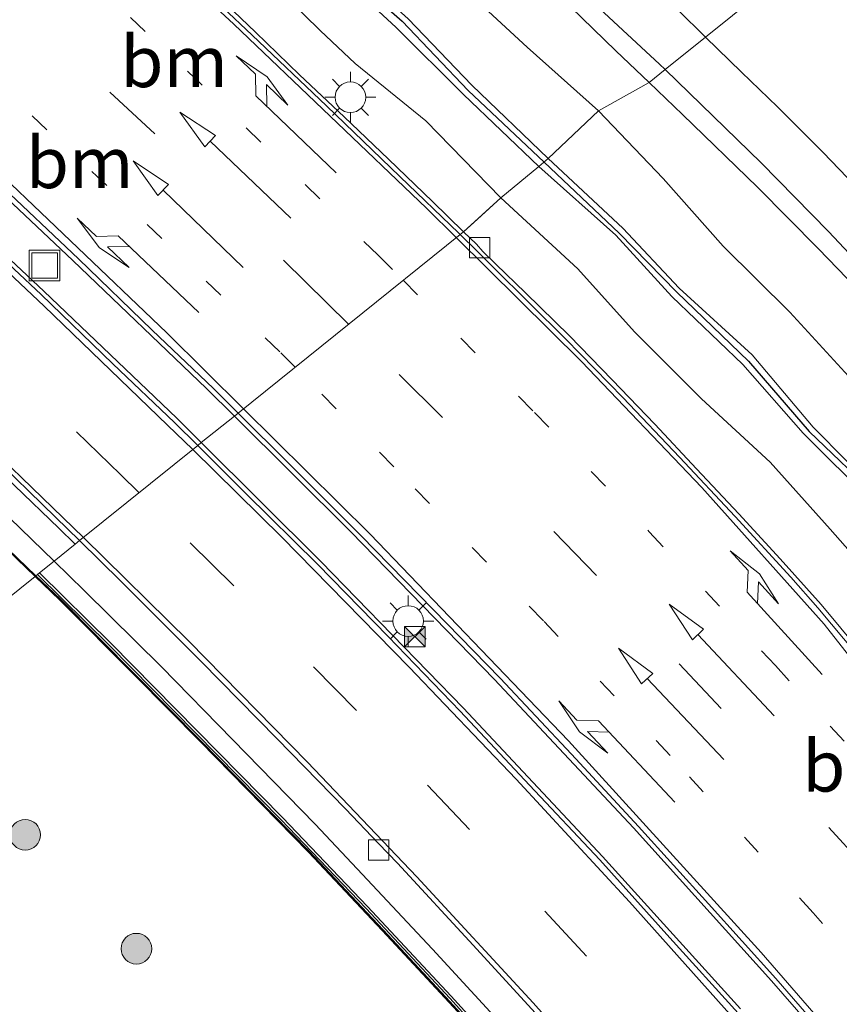
# Model space of a CAD drawing. Units: metres. Extents: x 83301 to 90000, y 456249 to 462504.
# Drawn here: x 84927 to 84967, y 457457 to 457505 of the extents above; entities that cross this region are included whole.
import ezdxf
from ezdxf.enums import TextEntityAlignment as Align

# ---------------------------------------------------------------- set-up
doc = ezdxf.new("R2010")
doc.units = ezdxf.units.M
doc.linetypes.add('VW-1-3_STREEP', pattern=[4, 1, -3])
doc.linetypes.add('VW-3-9_STREEP', pattern=[12, 3, -9])
doc.layers.get('0').update_dxf_attribs({"lineweight": 25})
for name, color, linetype, lineweight in [('B-ME-GR-BOOM-S-B1', 93, 'Continuous', 18), ('B-ME-GW-KRUINLIJN-L-B1', 93, 'Continuous', 18), ('B-ME-GW-TEENLIJN-L-B1', 93, 'Continuous', 18), ('B-ME-IE-GRASLAND-GV-B6', 93, 'Continuous', 18), ('B-ME-IE-HULPGEOMETRIE-L-B1', 53, 'Continuous', 18), ('B-ME-IE-INRICHTINGSELEMENT-S-B1', 253, 'Continuous', 18), ('B-ME-IE-MEUBILAIR_WEGMEUBILAIR-LICHTMAST-S-B1', 8, 'Continuous', 18), ('B-ME-KW-GELUIDSWERING-GV-B6', 8, 'Continuous', 18), ('B-ME-OG-WATER-GV-B6', 153, 'Continuous', 18), ('B-ME-VH-VERH_SOORT-BETON-OVERIG-GV-B6', 8, 'IE-TERREINAFSCHEIDING-NATUURLIJK-HOUTWAL', 18), ('B-ME-VH-VERH_SOORT-BITUMEN-GV-B6', 8, 'IE-TERREINAFSCHEIDING-NATUURLIJK-HOUTWAL', 18), ('B-ME-VH-VERH_SOORT-GV-B6', 8, 'Continuous', 18), ('B-ME-VH-VERH_SOORT-HALF_VERHARDING-GV-B6', 8, 'IE-TERREINAFSCHEIDING-NATUURLIJK-HOUTWAL', 18), ('B-ME-VH-VERH_SOORT-TEGELS-GV-B6', 8, 'Continuous', 18), ('B-ME-VV-KOLK-S-B1', 8, 'Continuous', 18), ('B-ME-VW-MARKERING-13STREEP-045-L-B1', 255, 'VW-1-3_STREEP', 18), ('B-ME-VW-MARKERING-39STREEP-015-L-B1', 255, 'VW-3-9_STREEP', 18), ('B-ME-VW-MARKERING-PIJLLI750-S-B1', 7, 'Continuous', 18), ('B-ME-VW-MARKERING-PIJLRD750-S-B1', 7, 'Continuous', 18), ('B-ME-VW-MARKERING-PIJLRE750-S-B1', 7, 'Continuous', 18), ('B-ME-VW-MARKERING-STREEP-015-L-B1', 7, 'Continuous', 18)]:
    doc.layers.add(name, color=color, linetype=linetype, lineweight=lineweight)
doc.layers.add('B-ME-GW-INSTEEKWATERGANG-L-B1', color=10, linetype='Continuous')
doc.layers.add('B-ME-IE-TERREINAFSCHEIDING-HAAG-L-B1', color=10, linetype='Continuous')
doc.styles.add('NLCS-ISO', font='NLCS-ISO.TTF')
doc.linetypes.add('IE-TERREINAFSCHEIDING-NATUURLIJK-HOUTWAL', pattern='A,7,-1.5,[67,NLCS.SHX,S=0.75,R=45,X=0,Y=0],-1.5,7,-1.5,[70,NLCS.SHX,S=0.75,R=0,X=0,Y=0],-1.5', length=20)

# ---------------------------------------------------------------- blocks, each defined once
blk = doc.blocks.new('pijll')
for p, q in [((5.7, 1.05, 0.1), (4, 0.75, 0.1)), ((7.5, 0.75, 0.1), (5.7, 1.05, 0.1)), ((4, 0.75, 0.1), (5.45, 0.75, 0.1)), ((5.45, 0.75, 0.1), (4.7, 0, 0.1)), ((6.2, 0.75, 0.1), (5.45, 0, 0.1)), ((7.5, 0.75, 0.1), (6.2, 0.75, 0.1)), ((0, 0, 0.1), (5.45, 0, 0.1))]:
    blk.add_line(p, q)
blk = doc.blocks.new('pijl')
for p, q in [((0, 0, 0.1), (5.45, 0, 0.1)), ((7.5, 0, 0.1), (5.45, 0.375, 0.1)), ((5.45, 0.375, 0.1), (5.45, -0.375, 0.1)), ((5.45, -0.375, 0.1), (7.5, 0, 0.1))]:
    blk.add_line(p, q)
blk = doc.blocks.new('pijlr')
for p, q in [((0, 0, 0.1), (5.45, 0, 0.1)), ((5.45, -0.75, 0.1), (4.7, 0, 0.1)), ((6.2, -0.75, 0.1), (5.45, 0, 0.1)), ((4, -0.75, 0.1), (5.45, -0.75, 0.1)), ((5.7, -1.05, 0.1), (4, -0.75, 0.1)), ((7.5, -0.75, 0.1), (5.7, -1.05, 0.1)), ((7.5, -0.75, 0.1), (6.2, -0.75, 0.1))]:
    blk.add_line(p, q)
blk = doc.blocks.new('boom')
h = blk.add_hatch(color=256)
edge = h.paths.add_edge_path()
edge.add_arc((0, 0), 0.75, 0, 360)
blk.add_circle((0, 0), 0.75)
blk = doc.blocks.new('lantaarnpaal')
for p, q in [((0, 0.75), (0, 1.25)), ((-0.884, 0.884), (-0.53, 0.53)), ((0.53, 0.53), (0.884, 0.884)), ((-0.75, 0), (-1.25, 0)), ((0.75, 0), (1.25, 0)), ((-0.53, -0.53), (-0.884, -0.884)), ((0, -0.75), (0, -1.25)), ((0.53, -0.53), (0.884, -0.884))]:
    blk.add_line(p, q)
blk.add_circle((0, 0), 0.75)
blk = doc.blocks.new('camera')
h = blk.add_hatch(color=256)
h.paths.add_polyline_path([(0.5, 0.5), (-0.5, 0.5), (0, 0)])
h.paths.add_polyline_path([(0, 0), (-0.5, -0.5), (0.5, -0.5)])
for p, q in [((-0.5, 0.5), (0.5, -0.5)), ((0.5, 0.5), (-0.5, -0.5))]:
    blk.add_line(p, q)
blk.add_lwpolyline([(-0.5, 0.5), (0.5, 0.5), (0.5, -0.5), (-0.5, -0.5)], close=True)
blk = doc.blocks.new('kolk')
blk.add_lwpolyline([(-0.5, -0.5), (0.5, -0.5), (0.5, 0.5), (-0.5, 0.5)], close=True)
blk = doc.blocks.new('put')
for p, q in [((0.75, 0.75), (-0.75, 0.75)), ((-0.75, 0.75), (-0.75, -0.75)), ((0.75, -0.75), (0.75, 0.75)), ((-0.75, -0.75), (0.75, -0.75))]:
    blk.add_line(p, q)
blk.add_lwpolyline([(-0.625, 0.625), (0.625, 0.625), (0.625, -0.625), (-0.625, -0.625)], close=True)

msp = doc.modelspace()

# ---------------------------------------------------------------- linework, layer by layer
at = {"layer": 'B-ME-GW-INSTEEKWATERGANG-L-B1'}
for points in [[(84958.695, 457502.459, -0.157), (84958.416, 457502.729, -0.158), (84954.152, 457506.707, -0.124), (84949.503, 457511.135, -0.082), (84945.4, 457515.282, -0.112), (84942.093, 457518.318, -0.132), (84940.364, 457520.209, -0.119), (84938.191, 457522.345, -0.047), (84937.109, 457523.82, -0.059), (84935.531, 457526.286, -0.022), (84933.105, 457530.296, 0.035), (84930.917, 457534.593, 0.156), (84928.708, 457538.957, 0.24), (84926.657, 457543.268, 0.378), (84924.605, 457547.701, 0.522), (84922.458, 457552.471, 0.549)], [(84982.804, 457479.946, -0.682), (84982.381, 457479.581, -0.636), (84981.758, 457479.422, -0.478), (84981.33, 457479.285, -0.377), (84980.814, 457479.439, -0.289), (84980.297, 457479.694, -0.248), (84977.689, 457482.47, -0.201), (84973.844, 457486.749, -0.125), (84970.294, 457490.7, -0.142), (84966.699, 457494.528, -0.171), (84963.396, 457497.901, -0.147), (84958.695, 457502.459, -0.157)]]:
    msp.add_polyline3d(points, dxfattribs=at)
at = {"layer": 'B-ME-GW-KRUINLIJN-L-B1'}
for points in [[(84913.8017, 457557.3493, 2.0709), (84914.7645, 457553.0692, 2.0408), (84916.777, 457548.0101, 2), (84919.1023, 457542.5122, 2.0544), (84921.6247, 457537.4791, 2.19), (84923.678, 457533.0302, 2.016), (84925.9107, 457528.6163, 1.9842), (84928.7823, 457523.0697, 2.0966), (84931.3447, 457519.3907, 2.0599), (84934.7382, 457515.351, 2.0075), (84938.5384, 457511.2774, 2.0066), (84940.4828, 457509.1681, 2.0311), (84943.0012, 457506.8638, 2.1124), (84945.5155, 457504.5255, 2.0056), (84948.8252, 457501.2436, 1.9588), (84952.519, 457497.7169, 2.0235)], [(84952.9657, 457498.1094, 2.0108), (84949.2297, 457501.6984, 1.9884), (84946.1213, 457504.9341, 2.0364), (84943.4417, 457507.3638, 2.1232), (84941.0111, 457509.6812, 2.0042), (84939.0299, 457511.6508, 1.9882), (84935.0643, 457515.8282, 2.0015), (84931.801, 457519.7184, 2.0323), (84929.2898, 457523.3774, 2.0812), (84926.4389, 457528.8515, 1.9986), (84924.1957, 457533.2549, 2.0113), (84922.0909, 457537.7013, 2.1469), (84919.5407, 457542.8197, 2.0643), (84917.2983, 457548.1765, 1.9867), (84915.3315, 457553.2992, 2.072), (84914.4464, 457557.5327, 2.0652)], [(84989.5367, 457455.2689, 1.9064), (84986.2141, 457459.7688, 1.8992), (84983.2978, 457463.7043, 1.9312), (84979.7878, 457468.434, 1.923), (84977.2751, 457471.718, 1.9896), (84974.7723, 457474.8653, 1.9938), (84972.607, 457477.8365, 1.9633), (84969.2338, 457481.6335, 1.9899), (84965.9418, 457484.9664, 2.0023), (84962.9614, 457488.4937, 1.9455), (84959.3756, 457491.7606, 1.8967), (84956.6208, 457494.6917, 1.9367), (84952.9657, 457498.1094, 2.0108)], [(84952.519, 457497.7169, 2.0235), (84956.2835, 457494.3491, 2.0295), (84959.0206, 457491.3602, 1.9614), (84962.4955, 457488.025, 2.0248), (84965.4515, 457484.6667, 1.9375), (84968.8071, 457481.3256, 2.0414), (84972.2408, 457477.5235, 2.0074), (84974.3433, 457474.5156, 2.0019), (84976.8317, 457471.451, 2.0403), (84979.3942, 457468.0684, 1.959), (84982.7785, 457463.4474, 1.971), (84985.7451, 457459.3067, 1.9614), (84988.9025, 457455.0536, 1.9976)]]:
    msp.add_polyline3d(points, dxfattribs=at)
at = {"layer": 'B-ME-GW-TEENLIJN-L-B1'}
for points in [[(84917.0719, 457557.9314, 0.7982), (84917.8212, 457553.6386, 0.7177), (84919.7945, 457548.7605, 0.5947), (84921.4716, 457543.9505, 0.5864), (84924.3569, 457538.6032, 0.4223), (84926.3732, 457534.0417, 0.3126), (84928.9152, 457530.0026, 0.1109), (84931.6469, 457525.2476, 0.1317), (84934.5433, 457520.9684, 0.076), (84937.3344, 457517.2378, 0.0975), (84941.2107, 457513.6037, 0.1266), (84946.2774, 457508.8487, 0.0704), (84948.151, 457507.0537, 0.0716), (84951.9429, 457503.554, -0.0047), (84955.4286, 457500.4399, 0.0069)], [(84950.6576, 457496.1791, 0.5768), (84946.9885, 457499.9525, 0.7296), (84943.5304, 457502.7507, 0.6526), (84941.8081, 457504.3655, 0.7399), (84938.6771, 457507.4486, 0.7837), (84936.3543, 457509.723, 0.7779), (84932.6891, 457513.8386, 0.7484), (84928.931, 457517.7841, 0.654), (84926.5435, 457522.2032, 0.6927), (84923.4788, 457527.5513, 0.598), (84921.2963, 457532.0888, 0.6807), (84919.4414, 457536.2342, 0.8379), (84916.9065, 457541.6567, 0.8959), (84915.0162, 457547.0881, 1.0176), (84912.9464, 457552.2851, 1.1731), (84911.714, 457556.8409, 1.2029)], [(84955.4286, 457500.4399, 0.0069), (84958.5946, 457497.1286, -0.0198), (84961.5421, 457493.8133, -0.0151), (84964.8053, 457490.5802, -0.0134), (84967.6681, 457487.4507, -0.0105), (84970.8593, 457483.9397, 0.0642), (84973.821, 457480.3374, 0.1017), (84976.5141, 457477.0035, 0.0512), (84979.1666, 457473.3664, 0.0874), (84982.059, 457469.3878, 0.1434), (84985.5917, 457464.6608, 0.0703), (84988.8826, 457460.2872, 0.0593), (84991.8026, 457456.2011, 0.0799)], [(84986.7072, 457454.1948, 0.6173), (84983.7937, 457458.0668, 0.6339), (84980.4999, 457462.4586, 0.6082), (84977.1418, 457466.7277, 0.544), (84974.6508, 457470.2849, 0.5826), (84972.4364, 457473.0922, 0.6129), (84970.21, 457476.0635, 0.6109), (84966.7799, 457479.9753, 0.6336), (84963.8359, 457483.2494, 0.6378), (84960.4812, 457486.3443, 0.5887), (84957.1979, 457489.6323, 0.5754), (84954.4191, 457492.7129, 0.6125), (84950.6576, 457496.1791, 0.5768)]]:
    msp.add_polyline3d(points, dxfattribs=at)
at = {"layer": 'B-ME-IE-GRASLAND-GV-B6'}
for points in [[(84917.0719, 457557.9314, 0.7982), (84917.8212, 457553.6386, 0.7177), (84919.7945, 457548.7605, 0.5947), (84921.4716, 457543.9505, 0.5864), (84924.3569, 457538.6032, 0.4223), (84926.3732, 457534.0417, 0.3126), (84928.9152, 457530.0026, 0.1109), (84931.6469, 457525.2476, 0.1317), (84934.5433, 457520.9684, 0.076), (84937.3344, 457517.2378, 0.0975), (84941.2107, 457513.6037, 0.1266), (84946.2774, 457508.8487, 0.0704), (84948.151, 457507.0537, 0.0716), (84951.9429, 457503.554, -0.0047), (84955.4286, 457500.4399, 0.0069)], [(84952.9657, 457498.1094, 2.0108), (84952.519, 457497.7169, 2.0235), (84948.8252, 457501.2436, 1.9588), (84945.5155, 457504.5255, 2.0056), (84943.0012, 457506.8638, 2.1124), (84940.4828, 457509.1681, 2.0311), (84938.5384, 457511.2774, 2.0066), (84934.7382, 457515.351, 2.0075), (84931.3447, 457519.3907, 2.0599), (84928.7823, 457523.0697, 2.0966), (84925.9107, 457528.6163, 1.9842), (84923.678, 457533.0302, 2.016), (84921.6247, 457537.4791, 2.19), (84919.1023, 457542.5122, 2.0544), (84916.777, 457548.0101, 2), (84914.7645, 457553.0692, 2.0408), (84913.8017, 457557.3493, 2.0709)], [(84914.4464, 457557.5327, 2.0652), (84915.3315, 457553.2992, 2.072), (84917.2983, 457548.1765, 1.9867), (84919.5407, 457542.8197, 2.0643), (84922.0909, 457537.7013, 2.1469), (84924.1957, 457533.2549, 2.0113), (84926.4389, 457528.8515, 1.9986), (84929.2898, 457523.3774, 2.0812), (84931.801, 457519.7184, 2.0323), (84935.0643, 457515.8282, 2.0015), (84939.0299, 457511.6508, 1.9882), (84941.0111, 457509.6812, 2.0042), (84943.4417, 457507.3638, 2.1232), (84946.1213, 457504.9341, 2.0364), (84949.2297, 457501.6984, 1.9884), (84952.9657, 457498.1094, 2.0108)], [(84955.4286, 457500.4399, 0.0069), (84952.9657, 457498.1094, 2.0108), (84949.2297, 457501.6984, 1.9884), (84946.1213, 457504.9341, 2.0364), (84943.4417, 457507.3638, 2.1232), (84941.0111, 457509.6812, 2.0042), (84939.0299, 457511.6508, 1.9882), (84935.0643, 457515.8282, 2.0015), (84931.801, 457519.7184, 2.0323), (84929.2898, 457523.3774, 2.0812), (84926.4389, 457528.8515, 1.9986), (84924.1957, 457533.2549, 2.0113), (84922.0909, 457537.7013, 2.1469), (84919.5407, 457542.8197, 2.0643), (84917.2983, 457548.1765, 1.9867), (84915.3315, 457553.2992, 2.072), (84914.4464, 457557.5327, 2.0652)], [(84921.427, 457556.154, 0.592), (84922.458, 457552.471, 0.549), (84924.605, 457547.701, 0.522), (84926.657, 457543.268, 0.378), (84928.708, 457538.957, 0.24), (84930.917, 457534.593, 0.156), (84933.105, 457530.296, 0.035), (84935.531, 457526.286, -0.022), (84937.109, 457523.82, -0.059), (84938.191, 457522.345, -0.047), (84940.364, 457520.209, -0.119), (84942.093, 457518.318, -0.132), (84945.4, 457515.282, -0.112), (84949.503, 457511.135, -0.082), (84954.152, 457506.707, -0.124), (84958.416, 457502.729, -0.158), (84958.695, 457502.459, -0.157), (84957.908, 457501.826, -0.123), (84956.283, 457503.37, -0.12), (84952.411, 457507.136, -0.077)], [(84938.6771, 457507.4486, 0.7837), (84941.8081, 457504.3655, 0.7399), (84943.5304, 457502.7507, 0.6526), (84946.9885, 457499.9525, 0.7296), (84950.6576, 457496.1791, 0.5768), (84949.5161, 457495.1454, 0.6282), (84948.831, 457494.525, 0.659), (84947.313, 457495.995, 0.672), (84945.153, 457498.082, 0.671), (84942.99, 457500.144, 0.686), (84940.806, 457502.207, 0.688), (84938.651, 457504.29, 0.692), (84936.47, 457506.375, 0.693)], [(84943.0012, 457506.8638, 2.1124), (84945.5155, 457504.5255, 2.0056), (84948.8252, 457501.2436, 1.9588), (84952.519, 457497.7169, 2.0235), (84950.6576, 457496.1791, 0.5768), (84946.9885, 457499.9525, 0.7296), (84943.5304, 457502.7507, 0.6526), (84941.8081, 457504.3655, 0.7399), (84938.6771, 457507.4486, 0.7837)], [(84959.32, 457505.377, -1.33), (84960.675, 457504.052, -1.33), (84958.695, 457502.459, -0.157), (84958.416, 457502.729, -0.158), (84954.152, 457506.707, -0.124)], [(84970.294, 457490.7, -0.142), (84966.699, 457494.528, -0.171), (84963.396, 457497.901, -0.147), (84958.695, 457502.459, -0.157), (84960.675, 457504.052, -1.33), (84962.434, 457502.332, -1.33), (84964.201, 457500.63, -1.33), (84966.429, 457498.4, -1.33), (84967.597, 457497.181, -1.33)], [(84969.906, 457489.85, -0.114), (84966.198, 457493.69, -0.136), (84963.215, 457496.711, -0.12), (84959.553, 457500.263, -0.126), (84957.908, 457501.826, -0.123), (84958.695, 457502.459, -0.157), (84963.396, 457497.901, -0.147), (84966.699, 457494.528, -0.171), (84970.294, 457490.7, -0.142)], [(84952.9657, 457498.1094, 2.0108), (84955.4286, 457500.4399, 0.0069), (84958.5946, 457497.1286, -0.0198), (84961.5421, 457493.8133, -0.0151), (84964.8053, 457490.5802, -0.0134), (84967.6681, 457487.4507, -0.0105), (84970.8593, 457483.9397, 0.0642), (84973.821, 457480.3374, 0.1017), (84976.5141, 457477.0035, 0.0512), (84979.1666, 457473.3664, 0.0874), (84982.059, 457469.3878, 0.1434), (84985.5917, 457464.6608, 0.0703), (84988.8826, 457460.2872, 0.0593), (84991.8026, 457456.2011, 0.0799)], [(84952.519, 457497.7169, 2.0235), (84952.9657, 457498.1094, 2.0108), (84956.6208, 457494.6917, 1.9367), (84959.3756, 457491.7606, 1.8967), (84962.9614, 457488.4937, 1.9455), (84965.9418, 457484.9664, 2.0023), (84969.2338, 457481.6335, 1.9899), (84972.607, 457477.8365, 1.9633), (84974.7723, 457474.8653, 1.9938), (84977.2751, 457471.718, 1.9896), (84979.7878, 457468.434, 1.923), (84983.2978, 457463.7043, 1.9312), (84986.2141, 457459.7688, 1.8992), (84989.5367, 457455.2689, 1.9064)], [(84989.5367, 457455.2689, 1.9064), (84986.2141, 457459.7688, 1.8992), (84983.2978, 457463.7043, 1.9312), (84979.7878, 457468.434, 1.923), (84977.2751, 457471.718, 1.9896), (84974.7723, 457474.8653, 1.9938), (84972.607, 457477.8365, 1.9633), (84969.2338, 457481.6335, 1.9899), (84965.9418, 457484.9664, 2.0023), (84962.9614, 457488.4937, 1.9455), (84959.3756, 457491.7606, 1.8967), (84956.6208, 457494.6917, 1.9367), (84952.9657, 457498.1094, 2.0108)], [(84950.6576, 457496.1791, 0.5768), (84952.519, 457497.7169, 2.0235), (84956.2835, 457494.3491, 2.0295), (84959.0206, 457491.3602, 1.9614), (84962.4955, 457488.025, 2.0248), (84965.4515, 457484.6667, 1.9375), (84968.8071, 457481.3256, 2.0414), (84972.2408, 457477.5235, 2.0074), (84974.3433, 457474.5156, 2.0019), (84976.8317, 457471.451, 2.0403), (84979.3942, 457468.0684, 1.959), (84982.7785, 457463.4474, 1.971), (84985.7451, 457459.3067, 1.9614), (84988.9025, 457455.0536, 1.9976)], [(84988.9025, 457455.0536, 1.9976), (84985.7451, 457459.3067, 1.9614), (84982.7785, 457463.4474, 1.971), (84979.3942, 457468.0684, 1.959), (84976.8317, 457471.451, 2.0403), (84974.3433, 457474.5156, 2.0019), (84972.2408, 457477.5235, 2.0074), (84968.8071, 457481.3256, 2.0414), (84965.4515, 457484.6667, 1.9375), (84962.4955, 457488.025, 2.0248), (84959.0206, 457491.3602, 1.9614), (84956.2835, 457494.3491, 2.0295), (84952.519, 457497.7169, 2.0235)], [(84968.259, 457473.97, 0.576), (84966.33, 457476.283, 0.574), (84964.326, 457478.517, 0.588), (84962.298, 457480.728, 0.596), (84960.238, 457482.924, 0.613), (84958.183, 457485.105, 0.611), (84956.095, 457487.273, 0.616), (84954.009, 457489.423, 0.632), (84951.865, 457491.531, 0.646), (84950.415, 457492.938, 0.663), (84949.779, 457493.56, 0.64), (84949.459, 457493.917, 0.653), (84948.831, 457494.525, 0.659), (84949.5161, 457495.1454, 0.6282), (84950.6576, 457496.1791, 0.5768), (84954.4191, 457492.7129, 0.6125), (84957.1979, 457489.6323, 0.5754), (84960.4812, 457486.3443, 0.5887), (84963.8359, 457483.2494, 0.6378), (84966.7799, 457479.9753, 0.6336), (84970.21, 457476.0635, 0.6109)], [(84986.7072, 457454.1948, 0.6173), (84983.7937, 457458.0668, 0.6339), (84980.4999, 457462.4586, 0.6082), (84977.1418, 457466.7277, 0.544), (84974.6508, 457470.2849, 0.5826), (84972.4364, 457473.0922, 0.6129), (84970.21, 457476.0635, 0.6109), (84966.7799, 457479.9753, 0.6336), (84963.8359, 457483.2494, 0.6378), (84960.4812, 457486.3443, 0.5887), (84957.1979, 457489.6323, 0.5754), (84954.4191, 457492.7129, 0.6125), (84950.6576, 457496.1791, 0.5768)], [(84924.717, 457480.675, 3.549), (84927.859, 457477.657, 3.545), (84913.243, 457465.902, 1.577)], [(84913.243, 457465.902, 1.577), (84927.859, 457477.657, 3.545), (84929.058, 457476.505, 3.544), (84932.775, 457472.775, 3.536), (84935.939, 457469.572, 3.54), (84941.233, 457464.171, 3.538), (84944.85, 457460.337, 3.517), (84947.92, 457457.04, 3.497), (84949.969, 457454.821, 3.47)]]:
    msp.add_polyline3d(points, dxfattribs=at)
at = {"layer": 'B-ME-IE-HULPGEOMETRIE-L-B1'}
msp.add_polyline3d([(84913.243, 457465.902, 1.577), (84927.859, 457477.657, 3.545), (84927.898, 457477.689, 3.52), (84927.978, 457477.753, 4.674), (84928.076, 457477.832, 4.699), (84928.784, 457478.402, 0.751), (84929.821, 457479.235, 0.725), (84930.034, 457479.407, 0.605), (84935.819, 457484.06, 0.75), (84935.983, 457484.206, 0.852), (84937.611, 457485.502, 0.924), (84937.799, 457485.652, 0.81), (84948.657, 457494.385, 0.525), (84948.831, 457494.525, 0.659), (84950.6576, 457496.1791, 0.5768), (84952.519, 457497.7169, 2.0235), (84952.9657, 457498.1094, 2.0108), (84955.4286, 457500.4399, 0.0069), (84957.908, 457501.826, -0.123), (84958.695, 457502.459, -0.157), (84960.675, 457504.052, -1.33), (84967.28, 457509.364, -1.33)], dxfattribs=at)
at = {"layer": 'B-ME-IE-TERREINAFSCHEIDING-HAAG-L-B1'}
for points in [[(84943.1951, 457507.1468, 2.1235), (84945.8259, 457504.8325, 2.0489), (84949.0492, 457501.4406, 2.0064), (84952.7673, 457497.9351, 2.0164)], [(84952.7673, 457497.9351, 2.0164), (84956.4494, 457494.4534, 2.0202), (84959.2632, 457491.5705, 1.9356), (84962.7713, 457488.1867, 2.032), (84965.7508, 457484.7478, 2.0128), (84969.155, 457481.4816, 2.0608), (84972.4272, 457477.6573, 2.0007), (84974.6088, 457474.7226, 2.0078), (84977.0256, 457471.5339, 2.0376), (84979.6408, 457468.2482, 1.9651), (84983.023, 457463.5573, 1.9881), (84986.0091, 457459.5258, 1.9699), (84989.2355, 457455.0922, 1.9886)]]:
    msp.add_polyline3d(points, dxfattribs=at)
at = {"layer": 'B-ME-KW-GELUIDSWERING-GV-B6'}
for points in [[(84889.162, 457502.3, 1.058), (84897.604, 457499.485, 0.943), (84903.277, 457497.579, 0.856), (84907.681, 457496.095, 0.822), (84911.04, 457494.958, 0.778), (84911.515, 457494.684, 0.769), (84911.601, 457494.635, 0.798), (84912.645, 457493.671, 0.777), (84916.124, 457490.448, 0.807), (84919.929, 457486.873, 0.764), (84922.873, 457484.11, 0.767), (84926.599, 457480.531, 0.765), (84928.784, 457478.402, 0.751), (84928.076, 457477.832, 4.699), (84927.978, 457477.753, 4.674), (84927.898, 457477.689, 3.52), (84924.752, 457480.711, 3.524)], [(84952.257, 457452.68, 4.598), (84948.229, 457457.118, 4.66), (84944.124, 457461.513, 4.678), (84939.97, 457465.861, 4.654), (84935.791, 457470.102, 4.667), (84931.583, 457474.382, 4.697), (84928.076, 457477.832, 4.699), (84928.784, 457478.402, 0.751), (84930.26, 457476.963, 0.742), (84934.042, 457473.24, 0.751), (84937.521, 457469.683, 0.727), (84941.563, 457465.53, 0.737), (84943.616, 457463.356, 0.695), (84947.309, 457459.426, 0.697), (84951.254, 457455.133, 0.684)], [(84950.006, 457454.855, 3.445), (84947.957, 457457.074, 3.472), (84944.886, 457460.371, 3.492), (84941.269, 457464.206, 3.513), (84935.975, 457469.607, 3.515), (84932.811, 457472.81, 3.511), (84929.093, 457476.541, 3.519), (84927.898, 457477.689, 3.52), (84927.978, 457477.753, 4.674), (84931.503, 457474.284, 4.671), (84935.712, 457470.008, 4.644), (84939.882, 457465.766, 4.64), (84944.056, 457461.405, 4.651), (84948.162, 457457.015, 4.629), (84952.172, 457452.584, 4.577)], [(84952.172, 457452.584, 4.577), (84948.162, 457457.015, 4.629), (84944.056, 457461.405, 4.651), (84939.882, 457465.766, 4.64), (84935.712, 457470.008, 4.644), (84931.503, 457474.284, 4.671), (84927.978, 457477.753, 4.674), (84928.076, 457477.832, 4.699), (84931.583, 457474.382, 4.697), (84935.791, 457470.102, 4.667), (84939.97, 457465.861, 4.654), (84944.124, 457461.513, 4.678), (84948.229, 457457.118, 4.66), (84952.257, 457452.68, 4.598)]]:
    msp.add_polyline3d(points, dxfattribs=at)
at = {"layer": 'B-ME-OG-WATER-GV-B6'}
for points in [[(84967.28, 457509.364, -1.33), (84960.675, 457504.052, -1.33)], [(84967.597, 457497.181, -1.33), (84966.429, 457498.4, -1.33), (84964.201, 457500.63, -1.33), (84962.434, 457502.332, -1.33), (84960.675, 457504.052, -1.33), (84967.28, 457509.364, -1.33)], [(84960.675, 457504.052, -1.33), (84959.32, 457505.377, -1.33)]]:
    msp.add_polyline3d(points, dxfattribs=at)
at = {"layer": 'B-ME-VH-VERH_SOORT-BETON-OVERIG-GV-B6'}
for points in [[(84935.983, 457484.206, 0.852), (84934.794, 457485.396, 0.86), (84928.277, 457491.609, 0.853), (84920.333, 457499.067, 0.907), (84912.851, 457505.878, 0.877), (84905.49, 457512.535, 0.925), (84897.976, 457519.097, 0.962), (84897.939, 457519.125, 0.96), (84895.414, 457521.36, 0.957), (84894.126, 457522.393, 0.971), (84891.415, 457524.809, 0.958), (84893.146, 457526.776, 1.095), (84893.941, 457526.076, 1.07), (84895.606, 457524.572, 1.075), (84899.539, 457520.933, 1.031), (84899.56, 457520.92, 1.032), (84906.904, 457514.13, 1), (84914.278, 457507.431, 0.917), (84921.742, 457500.614, 0.947), (84929.702, 457493.114, 0.943), (84936.243, 457486.856, 0.939), (84937.611, 457485.502, 0.924), (84935.983, 457484.206, 0.852)], [(84937.611, 457485.502, 0.924), (84936.243, 457486.856, 0.939), (84929.702, 457493.114, 0.943), (84921.742, 457500.614, 0.947), (84914.278, 457507.431, 0.917)], [(84914.487, 457507.536, 0.834), (84918.245, 457504.124, 0.821), (84919.403, 457503.089, 0.841), (84921.933, 457500.774, 0.827), (84925.996, 457496.943, 0.828), (84929.98, 457493.194, 0.809), (84933.595, 457489.713, 0.812), (84936.588, 457486.858, 0.818), (84937.799, 457485.652, 0.81), (84937.611, 457485.502, 0.924)], [(84912.851, 457505.878, 0.877), (84920.333, 457499.067, 0.907), (84928.277, 457491.609, 0.853), (84934.794, 457485.396, 0.86), (84935.983, 457484.206, 0.852), (84935.819, 457484.06, 0.75), (84934.682, 457485.195, 0.749), (84931.656, 457488.061, 0.75), (84928.15, 457491.451, 0.765), (84924.43, 457494.929, 0.781), (84920.252, 457498.857, 0.798), (84916.703, 457502.095, 0.794), (84912.767, 457505.676, 0.804)], [(84962.39, 457456.494, 0.782), (84955.633, 457463.946, 0.805), (84948.828, 457471.212, 0.819), (84941.835, 457478.39, 0.855), (84935.983, 457484.206, 0.852), (84937.611, 457485.502, 0.924), (84943.31, 457479.831, 0.884), (84950.336, 457472.621, 0.884), (84957.154, 457465.358, 0.851), (84963.898, 457457.871, 0.811), (84970.466, 457450.351, 0.833)], [(84970.466, 457450.351, 0.833), (84963.898, 457457.871, 0.811), (84957.154, 457465.358, 0.851), (84950.336, 457472.621, 0.884), (84943.31, 457479.831, 0.884), (84937.611, 457485.502, 0.924), (84937.799, 457485.652, 0.81), (84940.311, 457483.149, 0.792), (84943.806, 457479.666, 0.787), (84947.36, 457476.028, 0.764), (84950.616, 457472.671, 0.738), (84954.104, 457468.952, 0.736), (84957.389, 457465.419, 0.72), (84960.817, 457461.635, 0.7), (84964.117, 457457.98, 0.69), (84967.363, 457454.244, 0.689)], [(84962.268, 457456.292, 0.688), (84958.932, 457459.979, 0.694), (84955.503, 457463.782, 0.701), (84952.062, 457467.445, 0.719), (84948.669, 457471.07, 0.721), (84945.145, 457474.711, 0.73), (84941.675, 457478.254, 0.759), (84938.169, 457481.714, 0.751), (84935.819, 457484.06, 0.75), (84935.983, 457484.206, 0.852), (84941.835, 457478.39, 0.855), (84948.828, 457471.212, 0.819), (84955.633, 457463.946, 0.805), (84962.39, 457456.494, 0.782)]]:
    msp.add_polyline3d(points, dxfattribs=at)
at = {"layer": 'B-ME-VH-VERH_SOORT-BITUMEN-GV-B6'}
for points in [[(84935.574, 457506.904, 0.553), (84938.489, 457504.147, 0.551), (84942.113, 457500.688, 0.54), (84945.716, 457497.224, 0.534), (84948.594, 457494.446, 0.525), (84948.657, 457494.385, 0.525), (84937.799, 457485.652, 0.81), (84936.588, 457486.858, 0.818), (84933.595, 457489.713, 0.812), (84929.98, 457493.194, 0.809), (84925.996, 457496.943, 0.828), (84921.933, 457500.774, 0.827), (84919.403, 457503.089, 0.841), (84918.245, 457504.124, 0.821), (84914.487, 457507.536, 0.834)], [(84912.767, 457505.676, 0.804), (84916.703, 457502.095, 0.794), (84920.252, 457498.857, 0.798), (84924.43, 457494.929, 0.781), (84928.15, 457491.451, 0.765), (84931.656, 457488.061, 0.75), (84934.682, 457485.195, 0.749), (84935.819, 457484.06, 0.75), (84930.034, 457479.407, 0.605), (84928.856, 457480.564, 0.61), (84925.592, 457483.714, 0.616), (84924.177, 457485.041, 0.619), (84922.702, 457486.456, 0.613), (84917.808, 457491.053, 0.618), (84915.048, 457493.579, 0.63), (84910.582, 457497.64, 0.647), (84907.705, 457500.269, 0.677), (84903.241, 457504.3, 0.68), (84901.44, 457505.917, 0.658)], [(84937.799, 457485.652, 0.81), (84948.657, 457494.385, 0.525), (84949.475, 457493.59, 0.52), (84950.275, 457492.783, 0.526), (84953.84, 457489.267, 0.498), (84956.642, 457486.401, 0.504), (84959.393, 457483.493, 0.482), (84962.125, 457480.59, 0.474), (84964.844, 457477.62, 0.458), (84966.165, 457476.118, 0.441), (84968.097, 457473.82, 0.441), (84969.35, 457472.226, 0.448), (84970.06, 457471.342, 0.449), (84970.783, 457470.377, 0.458), (84972.584, 457468.018, 0.464), (84975, 457464.8, 0.464), (84977.395, 457461.582, 0.474), (84979.749, 457458.374, 0.47), (84982.748, 457454.337, 0.476)], [(84967.363, 457454.244, 0.689), (84964.117, 457457.98, 0.69), (84960.817, 457461.635, 0.7), (84957.389, 457465.419, 0.72), (84954.104, 457468.952, 0.736), (84950.616, 457472.671, 0.738), (84947.36, 457476.028, 0.764), (84943.806, 457479.666, 0.787), (84940.311, 457483.149, 0.792), (84937.799, 457485.652, 0.81)], [(84952.331, 457456.308, 0.519), (84949.306, 457459.614, 0.531), (84945.59, 457463.624, 0.555), (84944.666, 457464.585, 0.565), (84943.05, 457466.28, 0.558), (84939.696, 457469.724, 0.563), (84936.008, 457473.486, 0.577), (84932.046, 457477.431, 0.596), (84930.034, 457479.407, 0.605), (84935.819, 457484.06, 0.75), (84938.169, 457481.714, 0.751), (84941.675, 457478.254, 0.759), (84945.145, 457474.711, 0.73), (84948.669, 457471.07, 0.721), (84952.062, 457467.445, 0.719), (84955.503, 457463.782, 0.701), (84958.932, 457459.979, 0.694), (84962.268, 457456.292, 0.688)]]:
    msp.add_polyline3d(points, dxfattribs=at)
at = {"layer": 'B-ME-VH-VERH_SOORT-GV-B6'}
for points in [[(84948.657, 457494.385, 0.525), (84948.594, 457494.446, 0.525), (84945.716, 457497.224, 0.534), (84942.113, 457500.688, 0.54), (84938.489, 457504.147, 0.551), (84935.574, 457506.904, 0.553)], [(84936.47, 457506.375, 0.693), (84938.651, 457504.29, 0.692), (84940.806, 457502.207, 0.688), (84942.99, 457500.144, 0.686), (84945.153, 457498.082, 0.671), (84947.313, 457495.995, 0.672), (84948.831, 457494.525, 0.659), (84948.657, 457494.385, 0.525)], [(84889.118, 457501.253, 3.52), (84896.252, 457498.819, 3.564), (84902.68, 457496.62, 3.538), (84908.381, 457494.667, 3.517), (84910.542, 457493.959, 3.537), (84911.027, 457493.664, 3.551), (84912.134, 457492.625, 3.547), (84916.526, 457488.52, 3.529), (84919.855, 457485.405, 3.531), (84924.752, 457480.711, 3.524), (84927.898, 457477.689, 3.52), (84927.859, 457477.657, 3.545), (84924.717, 457480.675, 3.549)], [(84968.097, 457473.82, 0.441), (84966.165, 457476.118, 0.441), (84964.844, 457477.62, 0.458), (84962.125, 457480.59, 0.474), (84959.393, 457483.493, 0.482), (84956.642, 457486.401, 0.504), (84953.84, 457489.267, 0.498), (84950.275, 457492.783, 0.526), (84949.475, 457493.59, 0.52), (84948.657, 457494.385, 0.525), (84948.831, 457494.525, 0.659), (84949.459, 457493.917, 0.653), (84949.779, 457493.56, 0.64), (84950.415, 457492.938, 0.663), (84951.865, 457491.531, 0.646), (84954.009, 457489.423, 0.632), (84956.095, 457487.273, 0.616), (84958.183, 457485.105, 0.611), (84960.238, 457482.924, 0.613), (84962.298, 457480.728, 0.596), (84964.326, 457478.517, 0.588), (84966.33, 457476.283, 0.574), (84968.259, 457473.97, 0.576)], [(84949.969, 457454.821, 3.47), (84947.92, 457457.04, 3.497), (84944.85, 457460.337, 3.517), (84941.233, 457464.171, 3.538), (84935.939, 457469.572, 3.54), (84932.775, 457472.775, 3.536), (84929.058, 457476.505, 3.544), (84927.859, 457477.657, 3.545), (84927.898, 457477.689, 3.52), (84929.093, 457476.541, 3.519), (84932.811, 457472.81, 3.511), (84935.975, 457469.607, 3.515), (84941.269, 457464.206, 3.513), (84944.886, 457460.371, 3.492), (84947.957, 457457.074, 3.472), (84950.006, 457454.855, 3.445)]]:
    msp.add_polyline3d(points, dxfattribs=at)
at = {"layer": 'B-ME-VH-VERH_SOORT-HALF_VERHARDING-GV-B6'}
for points in [[(84952.411, 457507.136, -0.077), (84956.283, 457503.37, -0.12), (84957.908, 457501.826, -0.123), (84955.4286, 457500.4399, 0.0069), (84951.9429, 457503.554, -0.0047), (84948.151, 457507.0537, 0.0716)], [(84967.6681, 457487.4507, -0.0105), (84964.8053, 457490.5802, -0.0134), (84961.5421, 457493.8133, -0.0151), (84958.5946, 457497.1286, -0.0198), (84955.4286, 457500.4399, 0.0069), (84957.908, 457501.826, -0.123), (84959.553, 457500.263, -0.126), (84963.215, 457496.711, -0.12), (84966.198, 457493.69, -0.136), (84969.906, 457489.85, -0.114)]]:
    msp.add_polyline3d(points, dxfattribs=at)
at = {"layer": 'B-ME-VH-VERH_SOORT-TEGELS-GV-B6'}
for points in [[(84890.235, 457515.918, 0.722), (84891.467, 457514.849, 0.708), (84891.569, 457514.76, 0.707), (84892.57, 457513.878, 0.708), (84897.247, 457509.703, 0.68), (84901.44, 457505.917, 0.658), (84903.241, 457504.3, 0.68), (84907.705, 457500.269, 0.677), (84910.582, 457497.64, 0.647), (84915.048, 457493.579, 0.63), (84917.808, 457491.053, 0.618), (84922.702, 457486.456, 0.613), (84924.177, 457485.041, 0.619), (84925.592, 457483.714, 0.616), (84928.856, 457480.564, 0.61), (84930.034, 457479.407, 0.605), (84929.821, 457479.235, 0.725), (84929.012, 457480.022, 0.729), (84926.856, 457482.11, 0.733), (84924.698, 457484.186, 0.737), (84924.04, 457484.835, 0.742)], [(84919.929, 457486.873, 0.764), (84916.124, 457490.448, 0.807), (84912.645, 457493.671, 0.777), (84911.601, 457494.635, 0.798), (84912.471, 457495.623, 0.8), (84912.493, 457495.648, 0.782), (84916.062, 457492.385, 0.766), (84919.714, 457488.988, 0.751), (84923.359, 457485.573, 0.757), (84923.721, 457485.232, 0.756), (84924.04, 457484.835, 0.742), (84924.698, 457484.186, 0.737), (84926.856, 457482.11, 0.733), (84929.012, 457480.022, 0.729), (84929.821, 457479.235, 0.725), (84928.784, 457478.402, 0.751), (84926.599, 457480.531, 0.765), (84922.873, 457484.11, 0.767), (84919.929, 457486.873, 0.764)], [(84951.254, 457455.133, 0.684), (84947.309, 457459.426, 0.697), (84943.616, 457463.356, 0.695), (84941.563, 457465.53, 0.737), (84937.521, 457469.683, 0.727), (84934.042, 457473.24, 0.751), (84930.26, 457476.963, 0.742), (84928.784, 457478.402, 0.751), (84929.821, 457479.235, 0.725), (84930.034, 457479.407, 0.605), (84932.046, 457477.431, 0.596), (84936.008, 457473.486, 0.577), (84939.696, 457469.724, 0.563), (84943.05, 457466.28, 0.558), (84944.666, 457464.585, 0.565), (84945.59, 457463.624, 0.555), (84949.306, 457459.614, 0.531), (84952.331, 457456.308, 0.519)]]:
    msp.add_polyline3d(points, dxfattribs=at)
at = {"layer": 'B-ME-VW-MARKERING-13STREEP-045-L-B1'}
for points in [[(84920.791, 457515.857, 0.625), (84926.69, 457510.48, 0.588), (84935.313, 457502.382, 0.57), (84944.649, 457493.381, 0.569), (84945.8756, 457492.148, 0.5639)], [(84940.5839, 457487.8918, 0.6989), (84939.836, 457488.646, 0.701), (84931.363, 457496.787, 0.724), (84922.573, 457504.982, 0.753), (84915.842, 457511.226, 0.788)], [(84945.8756, 457492.148, 0.5639), (84952.307, 457485.683, 0.537), (84957.919, 457479.839, 0.498), (84964.09, 457473.295, 0.486), (84971.427, 457465.217, 0.462), (84978.773, 457456.797, 0.442), (84984.046, 457450.582, 0.437), (84989.879, 457443.463, 0.41)], [(85019.078, 457391.463, 0.503), (85014.871, 457397.892, 0.503), (85009.34, 457406.167, 0.504), (85003.622, 457414.194, 0.517), (84998.066, 457421.725, 0.546), (84991.825, 457429.968, 0.576), (84985.442, 457438.176, 0.585), (84978.957, 457446.079, 0.603), (84971.684, 457454.672, 0.604), (84965.939, 457461.196, 0.614), (84958.942, 457468.897, 0.639), (84952.735, 457475.491, 0.654), (84945.414, 457483.021, 0.685), (84940.5839, 457487.8918, 0.6989)]]:
    msp.add_polyline3d(points, dxfattribs=at)
at = {"layer": 'B-ME-VW-MARKERING-39STREEP-015-L-B1'}
for points in [[(84943.2018, 457489.9974, 0.634), (84942.16, 457491.032, 0.639), (84933.712, 457499.307, 0.645), (84925.024, 457507.391, 0.667), (84915.556, 457516.092, 0.724), (84907.49, 457523.367, 0.766), (84900.804, 457529.27, 0.898)], [(84932.9505, 457481.7528, 0.6544), (84932.044, 457482.644, 0.657), (84926.126, 457488.343, 0.675), (84919.233, 457494.824, 0.695), (84910.472, 457502.855, 0.702), (84901.686, 457510.795, 0.736), (84896.198, 457515.644, 0.747), (84892.5, 457518.915, 0.769)], [(85025.612, 457387.598, 0.378), (85017.661, 457399.901, 0.426), (85012.031, 457408.196, 0.435), (85006.401, 457416.155, 0.448), (85000.767, 457423.801, 0.467), (84993.941, 457432.786, 0.494), (84988.126, 457440.233, 0.51), (84981.623, 457448.207, 0.534), (84974.636, 457456.447, 0.531), (84968.727, 457463.148, 0.549), (84961.433, 457471.189, 0.573), (84955.335, 457477.703, 0.584), (84947.803, 457485.428, 0.612), (84943.2018, 457489.9974, 0.634)], [(85065.663, 457309.04, 0.385), (85058.861, 457318.748, 0.4), (85052.04, 457328.459, 0.403), (85045.253, 457338.155, 0.392), (85038.438, 457347.864, 0.405), (85031.648, 457357.562, 0.402), (85024.831, 457367.267, 0.399), (85018.049, 457376.975, 0.412), (85011.225, 457386.685, 0.431), (85004.374, 457396.353, 0.464), (84997.494, 457405.986, 0.487), (84990.475, 457415.567, 0.515), (84985.163, 457422.617, 0.514), (84980.312, 457428.878, 0.542), (84975.974, 457434.328, 0.542), (84970.392, 457441.178, 0.549), (84964.876, 457447.714, 0.567), (84960.116, 457453.187, 0.587), (84954.847, 457459.082, 0.595), (84949.125, 457465.269, 0.599), (84943.596, 457471.1, 0.629), (84937.581, 457477.2, 0.641), (84932.9505, 457481.7528, 0.6544)]]:
    msp.add_polyline3d(points, dxfattribs=at)
at = {"layer": 'B-ME-VW-MARKERING-STREEP-015-L-B1'}
for points in [[(84948.469, 457494.2338, 0.4538), (84947.012, 457495.677, 0.463), (84937.581, 457504.677, 0.491), (84927.994, 457513.573, 0.528), (84919.298, 457521.502, 0.528), (84911.921, 457528.185, 0.593), (84904.238, 457535.062, 0.696)], [(84938.0553, 457485.8581, 0.7751), (84934.298, 457489.572, 0.786), (84924.854, 457498.58, 0.802), (84915.082, 457507.61, 0.839), (84905.045, 457516.624, 0.868), (84895.517, 457525.209, 1.024)], [(84935.5705, 457483.8601, 0.74), (84934.346, 457485.064, 0.745), (84928.297, 457490.886, 0.755), (84921.25, 457497.515, 0.764), (84912.686, 457505.376, 0.79), (84903.521, 457513.637, 0.818), (84898.397, 457518.211, 0.808), (84894.783, 457521.392, 0.84), (84891.026, 457524.742, 0.918)], [(84930.2288, 457479.5636, 0.6074), (84923.663, 457485.897, 0.616), (84916.833, 457492.327, 0.648), (84907.977, 457500.452, 0.654), (84899.328, 457508.249, 0.672), (84893.955, 457513.048, 0.678), (84890.806, 457515.811, 0.693), (84886.367, 457519.701, 0.778)], [(85028.278, 457389.43, 0.3), (85022.522, 457398.452, 0.311), (85016.285, 457407.78, 0.289), (85009.962, 457416.815, 0.338), (85003.529, 457425.583, 0.372), (84997.034, 457434.322, 0.407), (84990.29, 457443.61, 0.407), (84984.853, 457450.972, 0.415), (84979.806, 457457.885, 0.397), (84973.272, 457466.672, 0.375), (84966.478, 457475.32, 0.361), (84960.497, 457482.016, 0.364), (84954.594, 457488.167, 0.415), (84948.469, 457494.2338, 0.4538)], [(85022.795, 457385.664, 0.47), (85022.13, 457386.728, 0.495), (85021.025, 457388.349, 0.512), (85019.946, 457389.76, 0.509), (85015.898, 457394.866, 0.508), (85008.075, 457404.209, 0.542), (85000.142, 457413.795, 0.594), (84998.331, 457415.982, 0.594), (84997.263, 457417.445, 0.599), (84996.016, 457419.036, 0.599), (84988.538, 457428.936, 0.631), (84980.138, 457439.488, 0.646), (84971.879, 457449.492, 0.667), (84963.403, 457459.263, 0.679), (84953.963, 457469.619, 0.715), (84944.258, 457479.727, 0.757), (84938.0553, 457485.8581, 0.7751)], [(85068.362, 457311.032, 0.448), (85061.344, 457321.042, 0.454), (85054.78, 457330.403, 0.467), (85047.828, 457340.308, 0.465), (85041.174, 457349.792, 0.464), (85034.174, 457359.765, 0.462), (85027.527, 457369.262, 0.448), (85020.696, 457378.996, 0.463), (85013.829, 457388.779, 0.493), (85007.108, 457398.289, 0.515), (85000.141, 457408.039, 0.544), (84993.097, 457417.652, 0.573), (84987.634, 457424.894, 0.583), (84982.848, 457431.064, 0.581), (84978.128, 457437.009, 0.583), (84972.981, 457443.306, 0.608), (84967.4, 457449.902, 0.635), (84962.397, 457455.642, 0.652), (84956.947, 457461.736, 0.662), (84951.403, 457467.731, 0.678), (84946.173, 457473.21, 0.697), (84939.932, 457479.572, 0.722), (84935.5705, 457483.8601, 0.74)], [(85062.67, 457307.234, 0.335), (85055.977, 457316.796, 0.341), (85049.019, 457326.695, 0.336), (85042.425, 457336.126, 0.35), (85035.382, 457346.175, 0.353), (85028.816, 457355.548, 0.337), (85021.745, 457365.637, 0.337), (85015.178, 457375.003, 0.366), (85008.161, 457384.988, 0.335), (85001.336, 457394.634, 0.394), (84994.638, 457403.997, 0.399), (84987.592, 457413.633, 0.42), (84982.335, 457420.606, 0.441), (84977.606, 457426.679, 0.448), (84973.157, 457432.292, 0.473), (84967.484, 457439.213, 0.469), (84962.353, 457445.298, 0.485), (84957.325, 457451.087, 0.495), (84952.234, 457456.796, 0.527), (84946.541, 457462.957, 0.545), (84941.198, 457468.568, 0.55), (84935.399, 457474.467, 0.585), (84930.2288, 457479.5636, 0.6074)]]:
    msp.add_polyline3d(points, dxfattribs=at)

# ---------------------------------------------------------------- block references
at = {"layer": 'B-ME-GR-BOOM-S-B1', "rotation": 90}
for p in [(84927.373, 457465.013, 3.086), (84932.815, 457459.442, 3.031)]:
    msp.add_blockref('boom', p, dxfattribs=at)
at = {"layer": 'B-ME-IE-INRICHTINGSELEMENT-S-B1', "rotation": 90}
for name, p in [('put', (84928.323, 457492.874, 0.889)), ('camera', (84946.443, 457474.714, 0.845))]:
    msp.add_blockref(name, p, dxfattribs=at)
at = {"layer": 'B-ME-IE-MEUBILAIR_WEGMEUBILAIR-LICHTMAST-S-B1', "rotation": 90}
for p in [(84943.291, 457501.103, 0.711), (84946.117, 457475.475, 0.869)]:
    msp.add_blockref('lantaarnpaal', p, dxfattribs=at)
at = {"layer": 'B-ME-VV-KOLK-S-B1', "rotation": 90}
for p in [(84949.615, 457493.748, 0.62), (84944.674, 457464.267, 0.659)]:
    msp.add_blockref('kolk', p, dxfattribs=at)
at = {"layer": 'B-ME-VW-MARKERING-PIJLLI750-S-B1'}
for p, rotation in [((84935.873, 457490.571, 0.74), 136.5179999999999), ((84959.167, 457466.609, 0.655), 133.1499999999999)]:
    msp.add_blockref('pijll', p, dxfattribs=dict(at, rotation=rotation))
at = {"layer": 'B-ME-VW-MARKERING-PIJLRD750-S-B1'}
for p, rotation in [((84940.369, 457495.192, 0.617), 136.33), ((84938.043, 457492.768, 0.68), 135.835), ((84964.033, 457470.842, 0.526), 133.223), ((84961.57, 457468.703, 0.602), 133.517)]:
    msp.add_blockref('pijl', p, dxfattribs=dict(at, rotation=rotation))
at = {"layer": 'B-ME-VW-MARKERING-PIJLRE750-S-B1'}
for p, rotation in [((84942.6, 457497.411, 0.534), 136.253), ((84966.386, 457472.864, 0.431), 132.4510000000001)]:
    msp.add_blockref('pijlr', p, dxfattribs=dict(at, rotation=rotation))

# ---------------------------------------------------------------- texts
at = {"layer": 'B-ME-VW-MARKERING-13STREEP-045-L-B1', "ltscale": 0.2, "style": 'NLCS-ISO'}
for p in [(84934.6637, 457502.8496), (84930.0396, 457497.9066), (84968.0396, 457468.378)]:
    msp.add_text('bm', height=2.5, dxfattribs=at).set_placement(p, align=Align.MIDDLE_CENTER)

doc.saveas('drawing.dxf')
